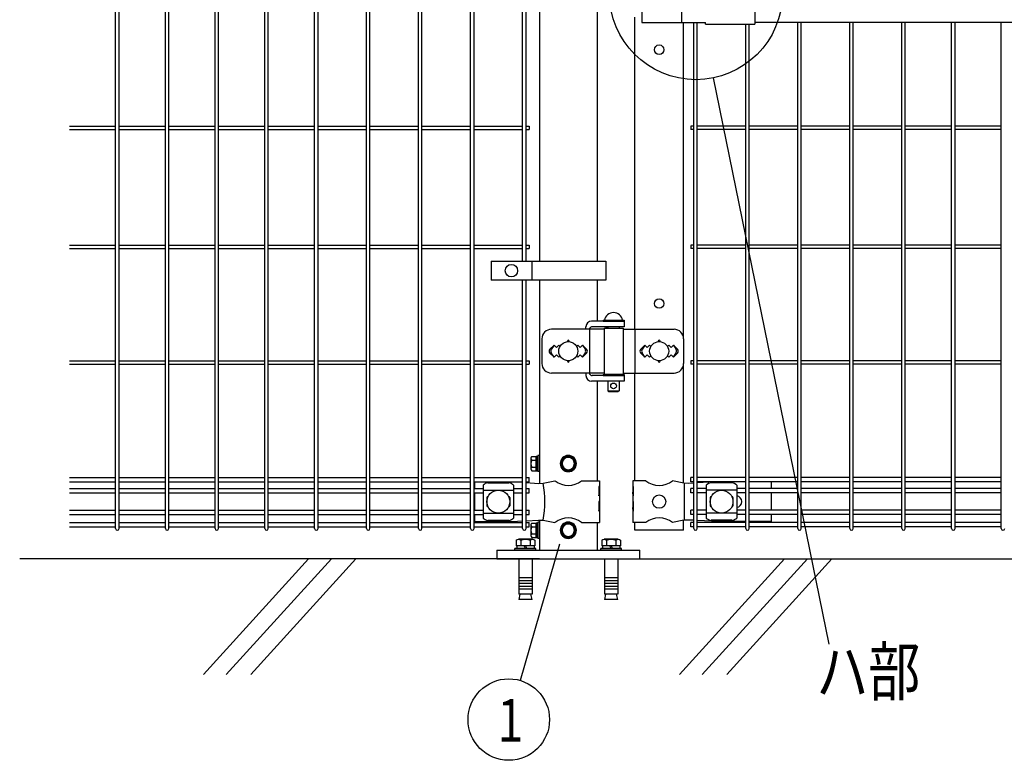
# Model space of a CAD drawing. Units: millimetres. Extents: x 63 to 7340, y 70 to 5280.
# Drawn here: x 63 to 1097, y 2756 to 3534 of the extents above; entities that cross this region are included whole.
import ezdxf

# ---------------------------------------------------------------- set-up
doc = ezdxf.new("R2010")
doc.units = ezdxf.units.MM
doc.header["$LTSCALE"] = 200
for name, color, linetype in [('HATCH', 2, 'Continuous'), ('MOJI', 6, 'Continuous'), ('SJC', 1, 'Continuous'), ('SJC2', 7, 'Continuous'), ('SUNPOU', 4, 'Continuous'), ('WAKU', 5, 'Continuous')]:
    doc.layers.add(name, color=color, linetype=linetype)
doc.styles.add('EXT08', font='ROMANS.shx', dxfattribs={"width": 0.8, "bigfont": 'EXTFONT.shx'})

# ---------------------------------------------------------------- blocks, each defined once
blk = doc.blocks.new('A$C69540A53')
at = {"layer": 'MOJI'}
for points in [[(0, 107.5), (6.5, 103.7), (6.5, 96.3), (0, 92.5), (-6.5, 96.3), (-6.5, 103.7)], [(0, 37.5), (6.5, 33.7), (6.5, 26.3), (0, 22.5), (-6.5, 26.3), (-6.5, 33.7)]]:
    blk.add_lwpolyline(points, close=True, dxfattribs=at)
for centre, radius in [((0, 100), 8.5), ((0, 100), 7.7), ((0, 100), 6.5), ((0, 30), 8.5), ((0, 30), 7.7), ((0, 30), 6.5)]:
    blk.add_circle(centre, radius, dxfattribs=at)
at = {"layer": 'SJC'}
for p, q in [((75, 9), (-75, 9)), ((-75, 0), (-75, 9)), ((75, 0), (-75, 0)), ((75, 9), (75, 0))]:
    blk.add_line(p, q, dxfattribs=at)
at = {"layer": 'SJC2'}
for p, q in [((-56, 11), (-34, 11)), ((-56, 9), (-56, 11)), ((-54.8, 19.6), (-54.8, 13.5)), ((-54.8, 13.5), (-35.2, 13.5)), ((-54.2, 13.5), (-54.2, 11)), ((-52.4, 20.5), (-37.6, 20.5)), ((-49.9, 19.6), (-49.9, 13.5)), ((-45, 13.5), (-46.4, 11)), ((-45, 11), (-43.6, 13.5)), ((-40.1, 19.6), (-40.1, 13.5)), ((-35.8, 13.5), (-35.8, 11)), ((-35.2, 19.6), (-35.2, 13.5)), ((-34, 9), (-34, 11)), ((34, 11), (56, 11)), ((34, 9), (34, 11)), ((35.2, 19.6), (35.2, 13.5)), ((35.2, 13.5), (54.8, 13.5)), ((35.8, 13.5), (35.8, 11)), ((37.6, 20.5), (52.4, 20.5)), ((40.1, 19.6), (40.1, 13.5)), ((45, 13.5), (43.6, 11)), ((45, 11), (46.4, 13.5)), ((49.9, 19.6), (49.9, 13.5)), ((54.2, 13.5), (54.2, 11)), ((54.8, 19.6), (54.8, 13.5)), ((56, 9), (56, 11)), ((-56, 9), (-34, 9)), ((-52, 0), (-52, -37)), ((-38, 0), (-38, -37)), ((34, 9), (56, 9)), ((38, 0), (38, -37)), ((52, 0), (52, -37)), ((-52, -20), (-38, -20)), ((38, -20), (52, -20)), ((-52, -23), (-38, -23)), ((-52, -26), (-38, -26)), ((-52, -29), (-38, -29)), ((38, -23), (52, -23)), ((38, -26), (52, -26)), ((38, -29), (52, -29)), ((-52, -32), (-38, -32)), ((-52, -37), (-38, -37)), ((-52, -42.8), (-50.8, -37)), ((-39.2, -37), (-38, -42.8)), ((38, -32), (52, -32)), ((38, -37), (52, -37)), ((38, -42.8), (39.2, -37)), ((50.8, -37), (52, -42.8)), ((-52, -42.8), (-38, -42.8)), ((38, -42.8), (52, -42.8))]:
    blk.add_line(p, q, dxfattribs=at)
for centre, radius, start, end in [((-52.4, 16.7), 3.82, 50, 130), ((-45, 6.6), 13.9, 69.3718, 110.6282), ((-37.6, 16.7), 3.82, 50, 130), ((37.6, 16.7), 3.82, 50, 130), ((45, 6.6), 13.9, 69.3718, 110.6282), ((52.4, 16.7), 3.82, 50, 130)]:
    blk.add_arc(centre, radius, start, end, dxfattribs=at)
blk = doc.blocks.new('A$C303D4B9D')
at = {"layer": 'MOJI'}
for p, q in [((-45.5, 28.1), (-45.5, -28.1)), ((-40.1, 37.5), (-18, 37.5)), ((-40.1, 18.7), (-18, 18.7)), ((-18, -38.5), (-18, 38.5)), ((-18, 38.5), (-8, 38.5)), ((-18, 37.5), (-18, -37.5)), ((-8, 2.9), (-18, -2.9)), ((0, 42.5), (-8, 42.5)), ((-8, 42.5), (-8, -42.5)), ((-8, -38.5), (-8, 38.5)), ((0, 42.5), (0, -42.5)), ((-40.1, -18.7), (-18, -18.7)), ((-40.1, -37.5), (-18, -37.5)), ((-18, -38.5), (-8, -38.5)), ((0, -42.5), (-8, -42.5))]:
    blk.add_line(p, q, dxfattribs=at)
for centre, radius, start, end in [((-34.7, 28.1), 10.8, 120, 240), ((-10.4, 0), 35.1, 147.7505, 212.2495), ((-34.7, -28.1), 10.8, 120, 240)]:
    blk.add_arc(centre, radius, start, end, dxfattribs=at)
blk = doc.blocks.new('A$C211C094F')
at = {"layer": 'MOJI'}
for p, q in [((-1922.9, -403), (-1922.9, -446)), ((-1881.1, -403), (-1881.1, -446)), ((-1804, -401.4), (-1804, -447.6)), ((-1922.9, -446), (-1856, -446)), ((-1856, -447.6), (-1856, -446)), ((-1856, -447.6), (-1804, -447.6)), ((-1804, -445.5), (-1136, -445.5)), ((-2081, -696.5), (-2081, -716.5)), ((-2081, -696.5), (-1960.5, -696.5)), ((-2038.5, -696.5), (-2038.5, -716.5)), ((-1960.5, -696.5), (-1960.5, -716.5)), ((-1960.5, -716.5), (-2081, -716.5)), ((-1941.5, -759.5), (-1975.5, -759.5)), ((-1963.5, -758.5), (-1941.5, -758.5)), ((-1963.5, -758.5), (-1963.5, -759.5)), ((-1963.5, -759.5), (-1941.5, -759.5)), ((-1962, -758.5), (-1943, -758.5)), ((-1941.5, -758.5), (-1941.5, -759.5)), ((-1941.5, -759.5), (-1941.5, -765.5)), ((-1962.5, -768), (-2017.8, -768)), ((-1981.5, -768), (-1981.5, -765.5)), ((-1977.6, -767), (-1977.6, -815)), ((-1941.5, -765.5), (-1975, -765.5)), ((-1962.5, -767), (-1962.5, -815)), ((-1962.5, -767), (-1942.5, -767)), ((-1958.5, -765.5), (-1958.5, -767)), ((-1946.5, -765.5), (-1946.5, -767)), ((-1942.5, -767), (-1942.5, -815)), ((-1942.5, -768), (-1889, -768)), ((-1930.2, -768), (-1930.2, -814)), ((-2027.8, -778), (-2027.8, -804)), ((-2015, -784.6), (-2019.3, -788.9)), ((-2015, -784.6), (-2018, -789.4)), ((-2015, -784.6), (-2012.5, -787.1)), ((-2012.5, -787.1), (-2010, -784.6)), ((-2010, -784.6), (-2008.7, -786)), ((-1991.4, -786), (-1990, -784.6)), ((-1990, -784.6), (-1987.5, -787.1)), ((-1987.5, -787.1), (-1985, -784.6)), ((-1985, -784.6), (-1980.8, -788.9)), ((-1985, -784.6), (-1982.1, -789.4)), ((-1919.6, -784.6), (-1923.9, -788.9)), ((-1919.6, -784.6), (-1922.6, -789.4)), ((-1917.1, -787.1), (-1919.6, -784.6)), ((-1914.6, -784.6), (-1917.1, -787.1)), ((-1913.3, -786), (-1914.6, -784.6)), ((-1894.6, -784.6), (-1896, -786)), ((-1892.1, -787.1), (-1894.6, -784.6)), ((-1889.6, -784.6), (-1892.1, -787.1)), ((-1889.6, -784.6), (-1885.4, -788.9)), ((-1889.6, -784.6), (-1886.7, -789.4)), ((-1879, -778), (-1879, -804)), ((-2019.3, -793.1), (-2015, -797.4)), ((-2015, -797.4), (-2018, -792.6)), ((-2012.5, -794.9), (-2015, -797.4)), ((-2010, -797.4), (-2012.5, -794.9)), ((-2008.7, -796), (-2010, -797.4)), ((-1990, -797.4), (-1991.4, -796)), ((-1987.5, -794.9), (-1990, -797.4)), ((-1985, -797.4), (-1987.5, -794.9)), ((-1985, -797.4), (-1982.1, -792.6)), ((-1980.8, -793.1), (-1985, -797.4)), ((-1923.9, -793.1), (-1919.6, -797.4)), ((-1919.6, -797.4), (-1922.6, -792.6)), ((-1919.6, -797.4), (-1917.1, -794.9)), ((-1917.1, -794.9), (-1914.6, -797.4)), ((-1914.6, -797.4), (-1913.3, -796)), ((-1896, -796), (-1894.6, -797.4)), ((-1894.6, -797.4), (-1892.1, -794.9)), ((-1892.1, -794.9), (-1889.6, -797.4)), ((-1889.6, -797.4), (-1886.7, -792.6)), ((-1885.4, -793.1), (-1889.6, -797.4)), ((-1962.5, -814), (-2017.8, -814)), ((-1981.5, -814), (-1981.5, -816.5)), ((-1941.5, -816.5), (-1975, -816.5)), ((-1963.5, -815.5), (-1941.5, -815.5)), ((-1963.5, -815.5), (-1963.5, -816.5)), ((-1963.5, -816.5), (-1941.5, -816.5)), ((-1962.5, -815), (-1942.5, -815)), ((-1958.5, -815), (-1958.5, -815.5)), ((-1946.5, -815), (-1946.5, -815.5)), ((-1942.5, -814), (-1889, -814)), ((-1941.5, -815.5), (-1941.5, -816.5)), ((-1941.5, -816.5), (-1941.5, -822.5)), ((-1941.5, -822.5), (-1975.5, -822.5)), ((-1958.5, -822.5), (-1958.5, -832.5)), ((-1946.5, -822.5), (-1946.5, -832.5)), ((-1958.5, -832.5), (-1946.5, -832.5)), ((-1958.5, -832.5), (-1957.5, -833.5)), ((-1957.5, -833.5), (-1947.5, -833.5)), ((-1946.5, -832.5), (-1947.5, -833.5)), ((-2098.5, -928.2), (-2098.5, -935.3)), ((-2084.5, -929.4), (-2062.5, -929.4)), ((-2054.6, -928.2), (-2048, -928.7)), ((-2044.4, -928.9), (-2031.3, -929.8)), ((-2031.3, -929.8), (-2026.4, -929.5)), ((-2026.4, -929.5), (-2014, -927)), ((-1986.1, -927), (-1967.4, -927)), ((-1967.4, -927), (-1967.4, -933)), ((-1918.6, -927), (-1932.4, -927)), ((-1932.4, -927), (-1932.4, -933)), ((-1878.8, -929.5), (-1890.7, -927)), ((-1873.5, -929.8), (-1878.8, -929.5)), ((-1878.4, -929.5), (-1878.4, -968.5)), ((-1868.2, -929.5), (-1873.5, -929.8)), ((-1846.3, -928.2), (-1864.6, -929.3)), ((-1828.1, -929.4), (-1850.1, -929.4)), ((-1786.9, -928.2), (-1786.9, -935.3)), ((-2098.5, -939.8), (-2098.5, -958.1)), ((-2089.5, -931.8), (-2089.5, -966.2)), ((-2089.5, -936.8), (-2057.5, -936.8)), ((-2057.5, -931.8), (-2057.5, -966.2)), ((-1967.4, -933), (-1968, -933)), ((-1968, -933), (-1968, -943)), ((-1968, -943), (-1967.4, -939)), ((-1967.4, -933), (-1967.4, -955)), ((-1967.4, -939), (-1967.4, -949)), ((-1931.9, -933), (-1932.4, -933)), ((-1932.4, -933), (-1932.4, -955)), ((-1932.4, -939), (-1932.4, -949)), ((-1931.9, -943), (-1932.4, -939)), ((-1931.9, -933), (-1931.9, -943)), ((-1855.1, -931.8), (-1855.1, -966.2)), ((-1823.1, -936.8), (-1855.1, -936.8)), ((-1823.1, -931.8), (-1823.1, -966.2)), ((-1786.9, -939.8), (-1786.9, -958.1)), ((-2085.5, -944.5), (-2085.5, -953.5)), ((-2084.2, -943.5), (-2084.5, -943.5)), ((-2062.5, -943.5), (-2062.9, -943.5)), ((-2061.5, -944.5), (-2061.5, -953.5)), ((-1967.4, -949), (-1968, -949)), ((-1968, -949), (-1968, -959)), ((-1931.9, -949), (-1932.4, -949)), ((-1931.9, -949), (-1931.9, -959)), ((-1851.1, -944.5), (-1851.1, -953.5)), ((-1850.1, -943.5), (-1849.8, -943.5)), ((-1828.5, -943.5), (-1828.1, -943.5)), ((-1827.1, -944.5), (-1827.1, -953.5)), ((-2089.5, -961.2), (-2057.5, -961.2)), ((-2084.2, -954.5), (-2084.5, -954.5)), ((-2062.5, -954.5), (-2062.9, -954.5)), ((-1968, -959), (-1967.4, -955)), ((-1967.4, -955), (-1967.4, -971)), ((-1932.4, -955), (-1932.4, -971)), ((-1931.9, -959), (-1932.4, -955)), ((-1823.1, -961.2), (-1855.1, -961.2)), ((-1850.1, -954.5), (-1849.8, -954.5)), ((-1828.5, -954.5), (-1828.1, -954.5)), ((-2098.5, -962.6), (-2098.5, -970)), ((-2098.5, -970), (-2058.5, -970)), ((-2084.5, -968.6), (-2062.5, -968.6)), ((-2058.5, -970), (-2048, -969.3)), ((-2044.4, -969.1), (-2031.3, -968.3)), ((-2031.3, -968.3), (-2026.4, -968.5)), ((-2026.4, -968.5), (-2014, -971)), ((-1986.1, -971), (-1967.4, -971)), ((-1918.6, -971), (-1932.4, -971)), ((-1878.8, -968.5), (-1890.7, -971)), ((-1873.5, -968.3), (-1878.8, -968.5)), ((-1868.2, -968.5), (-1873.5, -968.3)), ((-1841.8, -970), (-1864.6, -968.7)), ((-1828.1, -968.6), (-1850.1, -968.6)), ((-1813.6, -970), (-1841.8, -970)), ((-1786.9, -970), (-1810, -970)), ((-1786.9, -962.6), (-1786.9, -970))]:
    blk.add_line(p, q, dxfattribs=at)
for centre, radius in [((-2059.8, -706.5), 6.5), ((-2000, -791), 10), ((-1904.6, -791), 10), ((-1952.5, -827.5), 3), ((-2073.5, -949), 12), ((-1839.1, -949), 12), ((-1904.6, -949), 7)]:
    blk.add_circle(centre, radius, dxfattribs=at)
for centre, radius, start, end in [((-1952.5, -760.1), 9.64, 9.7982, 170.2018), ((-1975.5, -765.5), 6, 90, 180), ((-2017.8, -778), 10, 90, 180), ((-1975, -768.5), 3, 90, 150), ((-1958, -768.5), 3, 99.1702, 150), ((-1889, -778), 10, 0, 90), ((-2000, -780.6), 1, 336.0578, 203.9422), ((-1904.6, -780.6), 1, 336.0578, 203.9422), ((-2017.2, -791), 3, 135, 225), ((-2015.4, -791), 3, 148.6516, 211.3484), ((-1984.7, -791), 3, 328.6516, 31.3484), ((-1982.9, -791), 3, 315, 45), ((-1921.8, -791), 3, 135, 225), ((-1920, -791), 3, 148.6512, 211.3488), ((-1889.3, -791), 3, 328.6512, 31.3488), ((-1887.5, -791), 3, 315, 45), ((-2017.8, -804), 10, 180, 270), ((-2000, -801.4), 1, 156.0578, 23.9422), ((-1904.6, -801.4), 1, 156.0578, 23.9422), ((-1889, -804), 10, 270, 0), ((-1975.5, -816.5), 6, 180, 270), ((-1975, -813.5), 3, 210, 270), ((-1958, -813.5), 3, 210, 221.8103), ((-2083.8, -937.2), 7.88, 95.0929, 136.3251), ((-2063.2, -937.2), 7.88, 43.6749, 84.9071), ((-2134.5, -949), 109.8, 349.786, 10.214), ((-2000, -910), 22, 230.6066, 309.3934), ((-1904.6, -910), 22, 230.6066, 309.3934), ((-1849.4, -937.2), 7.88, 95.0929, 136.3251), ((-1828.8, -937.2), 7.88, 43.6749, 84.9071), ((-2084.5, -944.5), 1, 90, 180), ((-2062.5, -944.5), 1, 0, 90), ((-1850.1, -944.5), 1, 90, 180), ((-1828.1, -944.5), 1, 0, 90), ((-1823.9, -949), 6, 277.4212, 82.5788), ((-2084.5, -953.5), 1, 180, 270), ((-2062.5, -953.5), 1, 270, 0), ((-1850.1, -953.5), 1, 180, 270), ((-1828.1, -953.5), 1, 270, 0), ((-2083.8, -960.8), 7.88, 223.6749, 264.9071), ((-2063.2, -960.8), 7.88, 275.0929, 316.3251), ((-2000, -988), 22, 50.6066, 129.3934), ((-1904.6, -988), 22, 50.6066, 129.3934), ((-1849.4, -960.8), 7.88, 223.6749, 264.9071), ((-1828.8, -960.8), 7.88, 275.0929, 316.3251)]:
    blk.add_arc(centre, radius, start, end, dxfattribs=at)
at = {"layer": 'SJC'}
for p, q in [((-2102.6, -977.2), (-2102.6, -10.8)), ((-2099, -977.2), (-2099, -10.8)), ((-2475.4, -977.2), (-2475.4, -255.1)), ((-2471.8, -977.2), (-2471.8, -255.1)), ((-2423.2, -977.2), (-2423.2, -255.1)), ((-2419.6, -977.2), (-2419.6, -255.1)), ((-2371, -977.2), (-2371, -255.1)), ((-2367.4, -977.2), (-2367.4, -255.1)), ((-2318.7, -977.2), (-2318.7, -255.1)), ((-2315.1, -977.2), (-2315.1, -255.1)), ((-2266.5, -977.2), (-2266.5, -255.1)), ((-2262.9, -977.2), (-2262.9, -255.1)), ((-2211.9, -977.2), (-2211.9, -255.1)), ((-2208.3, -977.2), (-2208.3, -255.1)), ((-2157.3, -977.2), (-2157.3, -255.1)), ((-2153.7, -977.2), (-2153.7, -255.1)), ((-2048, -696.5), (-2048, -340.1)), ((-2044.4, -696.5), (-2044.4, -340.1)), ((-2030.3, -340.1), (-2030.3, -696.5)), ((-1969.8, -340.1), (-1969.8, -696.5)), ((-1930, -768), (-1930, -440.5)), ((-1879.2, -775.8), (-1879.2, -446)), ((-1868.2, -977.2), (-1868.2, -446)), ((-1864.6, -977.2), (-1864.6, -446)), ((-1813.6, -977.2), (-1813.6, -447.6)), ((-1810, -977.2), (-1810, -447.6)), ((-1759, -977.2), (-1759, -445.5)), ((-1755.4, -977.2), (-1755.4, -445.5)), ((-1704.4, -977.2), (-1704.4, -445.5)), ((-1700.8, -977.2), (-1700.8, -445.5)), ((-1649.7, -977.2), (-1649.7, -445.5)), ((-1646.1, -977.2), (-1646.1, -445.5)), ((-1597.5, -977.2), (-1597.5, -445.5)), ((-1593.9, -977.2), (-1593.9, -445.5)), ((-1545.3, -977.2), (-1545.3, -445.5)), ((-2524, -554.7), (-2475.4, -554.7)), ((-2524, -558.3), (-2475.4, -558.3)), ((-2471.8, -554.7), (-2423.2, -554.7)), ((-2471.8, -558.3), (-2423.2, -558.3)), ((-2419.6, -554.7), (-2371, -554.7)), ((-2419.6, -558.3), (-2371, -558.3)), ((-2367.4, -554.7), (-2318.7, -554.7)), ((-2367.4, -558.3), (-2318.7, -558.3)), ((-2315.1, -554.7), (-2266.5, -554.7)), ((-2315.1, -558.3), (-2266.5, -558.3)), ((-2262.9, -554.7), (-2211.9, -554.7)), ((-2262.9, -558.3), (-2211.9, -558.3)), ((-2208.3, -554.7), (-2157.3, -554.7)), ((-2208.3, -558.3), (-2157.3, -558.3)), ((-2153.7, -554.7), (-2102.6, -554.7)), ((-2153.7, -558.3), (-2102.6, -558.3)), ((-2099, -554.7), (-2048, -554.7)), ((-2099, -558.3), (-2048, -558.3)), ((-2044.4, -554.7), (-2041.2, -554.7)), ((-2044.4, -558.3), (-2041.2, -558.3)), ((-2041.2, -554.7), (-2041.2, -558.3)), ((-1868.2, -554.7), (-1871.4, -554.7)), ((-1871.4, -554.7), (-1871.4, -558.3)), ((-1868.2, -558.3), (-1871.4, -558.3)), ((-1813.6, -554.7), (-1864.6, -554.7)), ((-1813.6, -558.3), (-1864.6, -558.3)), ((-1759, -554.7), (-1810, -554.7)), ((-1759, -558.3), (-1810, -558.3)), ((-1704.4, -554.7), (-1755.4, -554.7)), ((-1704.4, -558.3), (-1755.4, -558.3)), ((-1649.7, -554.7), (-1700.8, -554.7)), ((-1649.7, -558.3), (-1700.8, -558.3)), ((-1597.5, -554.7), (-1646.1, -554.7)), ((-1597.5, -558.3), (-1646.1, -558.3)), ((-1545.3, -554.7), (-1593.9, -554.7)), ((-1545.3, -558.3), (-1593.9, -558.3)), ((-2524, -679.7), (-2475.4, -679.7)), ((-2471.8, -679.7), (-2423.2, -679.7)), ((-2419.6, -679.7), (-2371, -679.7)), ((-2367.4, -679.7), (-2318.7, -679.7)), ((-2315.1, -679.7), (-2266.5, -679.7)), ((-2262.9, -679.7), (-2211.9, -679.7)), ((-2208.3, -679.7), (-2157.3, -679.7)), ((-2153.7, -679.7), (-2102.6, -679.7)), ((-2099, -679.7), (-2048, -679.7)), ((-2044.4, -679.7), (-2041.2, -679.7)), ((-2041.2, -679.7), (-2041.2, -683.3)), ((-1868.2, -679.7), (-1871.4, -679.7)), ((-1871.4, -679.7), (-1871.4, -683.3)), ((-1813.6, -679.7), (-1864.6, -679.7)), ((-1759, -679.7), (-1810, -679.7)), ((-1704.4, -679.7), (-1755.4, -679.7)), ((-1649.7, -679.7), (-1700.8, -679.7)), ((-1597.5, -679.7), (-1646.1, -679.7)), ((-1545.3, -679.7), (-1593.9, -679.7)), ((-2524, -683.3), (-2475.4, -683.3)), ((-2471.8, -683.3), (-2423.2, -683.3)), ((-2419.6, -683.3), (-2371, -683.3)), ((-2367.4, -683.3), (-2318.7, -683.3)), ((-2315.1, -683.3), (-2266.5, -683.3)), ((-2262.9, -683.3), (-2211.9, -683.3)), ((-2208.3, -683.3), (-2157.3, -683.3)), ((-2153.7, -683.3), (-2102.6, -683.3)), ((-2099, -683.3), (-2048, -683.3)), ((-2044.4, -683.3), (-2041.2, -683.3)), ((-1868.2, -683.3), (-1871.4, -683.3)), ((-1813.6, -683.3), (-1864.6, -683.3)), ((-1759, -683.3), (-1810, -683.3)), ((-1704.4, -683.3), (-1755.4, -683.3)), ((-1649.7, -683.3), (-1700.8, -683.3)), ((-1597.5, -683.3), (-1646.1, -683.3)), ((-1545.3, -683.3), (-1593.9, -683.3)), ((-2048, -977.2), (-2048, -716.5)), ((-2044.4, -977.2), (-2044.4, -716.5)), ((-2030.3, -716.5), (-2030.3, -929.7)), ((-1969.8, -716.5), (-1969.8, -759.5)), ((-2524, -801), (-2475.4, -801)), ((-2524, -804.6), (-2475.4, -804.6)), ((-2471.8, -801), (-2423.2, -801)), ((-2471.8, -804.6), (-2423.2, -804.6)), ((-2419.6, -801), (-2371, -801)), ((-2419.6, -804.6), (-2371, -804.6)), ((-2367.4, -801), (-2318.7, -801)), ((-2367.4, -804.6), (-2318.7, -804.6)), ((-2315.1, -801), (-2266.5, -801)), ((-2315.1, -804.6), (-2266.5, -804.6)), ((-2262.9, -801), (-2211.9, -801)), ((-2262.9, -804.6), (-2211.9, -804.6)), ((-2208.3, -801), (-2157.3, -801)), ((-2208.3, -804.6), (-2157.3, -804.6)), ((-2153.7, -801), (-2102.6, -801)), ((-2153.7, -804.6), (-2102.6, -804.6)), ((-2099, -801), (-2048, -801)), ((-2099, -804.6), (-2048, -804.6)), ((-2044.4, -801), (-2041.2, -801)), ((-2044.4, -804.6), (-2041.2, -804.6)), ((-2041.2, -801), (-2041.2, -804.6)), ((-1879.2, -929.4), (-1879.2, -806.2)), ((-1868.2, -801), (-1871.4, -801)), ((-1871.4, -801), (-1871.4, -804.6)), ((-1868.2, -804.6), (-1871.4, -804.6)), ((-1813.6, -801), (-1864.6, -801)), ((-1813.6, -804.6), (-1864.6, -804.6)), ((-1759, -801), (-1810, -801)), ((-1759, -804.6), (-1810, -804.6)), ((-1704.4, -801), (-1755.4, -801)), ((-1704.4, -804.6), (-1755.4, -804.6)), ((-1649.7, -801), (-1700.8, -801)), ((-1649.7, -804.6), (-1700.8, -804.6)), ((-1597.5, -801), (-1646.1, -801)), ((-1597.5, -804.6), (-1646.1, -804.6)), ((-1545.3, -801), (-1593.9, -801)), ((-1545.3, -804.6), (-1593.9, -804.6)), ((-1930, -927), (-1930, -814)), ((-1969.8, -822.5), (-1969.8, -927)), ((-2524, -923.7), (-2475.4, -923.7)), ((-2524, -928.2), (-2475.4, -928.2)), ((-2471.8, -923.7), (-2423.2, -923.7)), ((-2471.8, -928.2), (-2423.2, -928.2)), ((-2419.6, -923.7), (-2371, -923.7)), ((-2419.6, -928.2), (-2371, -928.2)), ((-2367.4, -923.7), (-2318.7, -923.7)), ((-2367.4, -928.2), (-2318.7, -928.2)), ((-2315.1, -923.7), (-2266.5, -923.7)), ((-2315.1, -928.2), (-2266.5, -928.2)), ((-2262.9, -923.7), (-2211.9, -923.7)), ((-2262.9, -928.2), (-2211.9, -928.2)), ((-2208.3, -923.7), (-2157.3, -923.7)), ((-2208.3, -928.2), (-2157.3, -928.2)), ((-2153.7, -923.7), (-2102.6, -923.7)), ((-2153.7, -928.2), (-2102.6, -928.2)), ((-2099, -923.7), (-2048, -923.7)), ((-2099, -928.2), (-2048, -928.2)), ((-2044.4, -923.7), (-2041.2, -923.7)), ((-2044.4, -928.2), (-2041.2, -928.2)), ((-2041.2, -928.2), (-2041.2, -923.7)), ((-1868.2, -923.7), (-1871.4, -923.7)), ((-1871.4, -928.2), (-1871.4, -923.7)), ((-1868.2, -928.2), (-1871.4, -928.2)), ((-1813.6, -923.7), (-1864.6, -923.7)), ((-1813.6, -928.2), (-1864.6, -928.2)), ((-1759, -923.7), (-1810, -923.7)), ((-1759, -928.2), (-1810, -928.2)), ((-1704.4, -923.7), (-1755.4, -923.7)), ((-1704.4, -928.2), (-1755.4, -928.2)), ((-1649.7, -923.7), (-1700.8, -923.7)), ((-1649.7, -928.2), (-1700.8, -928.2)), ((-1597.5, -923.7), (-1646.1, -923.7)), ((-1597.5, -928.2), (-1646.1, -928.2)), ((-1545.3, -923.7), (-1593.9, -923.7)), ((-1545.3, -928.2), (-1593.9, -928.2)), ((-2524, -935.3), (-2475.4, -935.3)), ((-2524, -939.8), (-2475.4, -939.8)), ((-2471.8, -935.3), (-2423.2, -935.3)), ((-2471.8, -939.8), (-2423.2, -939.8)), ((-2419.6, -935.3), (-2371, -935.3)), ((-2419.6, -939.8), (-2371, -939.8)), ((-2367.4, -935.3), (-2318.7, -935.3)), ((-2367.4, -939.8), (-2318.7, -939.8)), ((-2315.1, -935.3), (-2266.5, -935.3)), ((-2315.1, -939.8), (-2266.5, -939.8)), ((-2262.9, -935.3), (-2211.9, -935.3)), ((-2262.9, -939.8), (-2211.9, -939.8)), ((-2208.3, -935.3), (-2157.3, -935.3)), ((-2208.3, -939.8), (-2157.3, -939.8)), ((-2153.7, -935.3), (-2102.6, -935.3)), ((-2153.7, -939.8), (-2102.6, -939.8)), ((-2099, -935.3), (-2089.5, -935.3)), ((-2099, -939.8), (-2089.5, -939.8)), ((-2057.5, -935.3), (-2048, -935.3)), ((-2057.5, -939.8), (-2048, -939.8)), ((-2044.4, -935.3), (-2041.2, -935.3)), ((-2044.4, -939.8), (-2041.2, -939.8)), ((-2041.2, -939.8), (-2041.2, -935.3)), ((-1868.2, -935.3), (-1871.4, -935.3)), ((-1871.4, -939.8), (-1871.4, -935.3)), ((-1868.2, -939.8), (-1871.4, -939.8)), ((-1855.1, -935.3), (-1864.6, -935.3)), ((-1855.1, -939.8), (-1864.6, -939.8)), ((-1813.6, -935.3), (-1823.1, -935.3)), ((-1813.6, -939.8), (-1823.1, -939.8)), ((-1759, -935.3), (-1810, -935.3)), ((-1759, -939.8), (-1810, -939.8)), ((-1704.4, -935.3), (-1755.4, -935.3)), ((-1704.4, -939.8), (-1755.4, -939.8)), ((-1649.7, -935.3), (-1700.8, -935.3)), ((-1649.7, -939.8), (-1700.8, -939.8)), ((-1597.5, -935.3), (-1646.1, -935.3)), ((-1597.5, -939.8), (-1646.1, -939.8)), ((-1545.3, -935.3), (-1593.9, -935.3)), ((-1545.3, -939.8), (-1593.9, -939.8)), ((-2524, -958.1), (-2475.4, -958.1)), ((-2471.8, -958.1), (-2423.2, -958.1)), ((-2419.6, -958.1), (-2371, -958.1)), ((-2367.4, -958.1), (-2318.7, -958.1)), ((-2315.1, -958.1), (-2266.5, -958.1)), ((-2262.9, -958.1), (-2211.9, -958.1)), ((-2208.3, -958.1), (-2157.3, -958.1)), ((-2153.7, -958.1), (-2102.6, -958.1)), ((-2099, -958.1), (-2089.5, -958.1)), ((-2057.5, -958.1), (-2048, -958.1)), ((-2044.4, -958.1), (-2041.2, -958.1)), ((-2041.2, -962.6), (-2041.2, -958.1)), ((-1868.2, -958.1), (-1871.4, -958.1)), ((-1871.4, -962.6), (-1871.4, -958.1)), ((-1855.1, -958.1), (-1864.6, -958.1)), ((-1813.6, -958.1), (-1823.1, -958.1)), ((-1759, -958.1), (-1810, -958.1)), ((-1704.4, -958.1), (-1755.4, -958.1)), ((-1649.7, -958.1), (-1700.8, -958.1)), ((-1597.5, -958.1), (-1646.1, -958.1)), ((-1545.3, -958.1), (-1593.9, -958.1)), ((-2524, -962.6), (-2475.4, -962.6)), ((-2524, -970.9), (-2475.4, -970.9)), ((-2471.8, -962.6), (-2423.2, -962.6)), ((-2471.8, -970.9), (-2423.2, -970.9)), ((-2419.6, -962.6), (-2371, -962.6)), ((-2419.6, -970.9), (-2371, -970.9)), ((-2367.4, -962.6), (-2318.7, -962.6)), ((-2367.4, -970.9), (-2318.7, -970.9)), ((-2315.1, -962.6), (-2266.5, -962.6)), ((-2315.1, -970.9), (-2266.5, -970.9)), ((-2262.9, -962.6), (-2211.9, -962.6)), ((-2262.9, -970.9), (-2211.9, -970.9)), ((-2208.3, -962.6), (-2157.3, -962.6)), ((-2208.3, -970.9), (-2157.3, -970.9)), ((-2153.7, -962.6), (-2102.6, -962.6)), ((-2153.7, -970.9), (-2102.6, -970.9)), ((-2099, -962.6), (-2089.5, -962.6)), ((-2099, -970.9), (-2048, -970.9)), ((-2057.5, -962.6), (-2048, -962.6)), ((-2044.4, -962.6), (-2041.2, -962.6)), ((-2044.4, -970.9), (-2041.2, -970.9)), ((-2041.2, -975.4), (-2041.2, -970.9)), ((-1930, -979), (-1930, -971)), ((-1879.2, -979), (-1879.2, -968.6)), ((-1868.2, -962.6), (-1871.4, -962.6)), ((-1868.2, -970.9), (-1871.4, -970.9)), ((-1871.4, -975.4), (-1871.4, -970.9)), ((-1855.1, -962.6), (-1864.6, -962.6)), ((-1813.6, -970.9), (-1864.6, -970.9)), ((-1813.6, -962.6), (-1823.1, -962.6)), ((-1759, -962.6), (-1810, -962.6)), ((-1759, -970.9), (-1810, -970.9)), ((-1704.4, -962.6), (-1755.4, -962.6)), ((-1704.4, -970.9), (-1755.4, -970.9)), ((-1649.7, -962.6), (-1700.8, -962.6)), ((-1649.7, -970.9), (-1700.8, -970.9)), ((-1597.5, -962.6), (-1646.1, -962.6)), ((-1597.5, -970.9), (-1646.1, -970.9)), ((-1545.3, -962.6), (-1593.9, -962.6)), ((-1545.3, -970.9), (-1593.9, -970.9)), ((-2524, -975.4), (-2475.4, -975.4)), ((-2471.8, -975.4), (-2423.2, -975.4)), ((-2419.6, -975.4), (-2371, -975.4)), ((-2367.4, -975.4), (-2318.7, -975.4)), ((-2315.1, -975.4), (-2266.5, -975.4)), ((-2262.9, -975.4), (-2211.9, -975.4)), ((-2208.3, -975.4), (-2157.3, -975.4)), ((-2153.7, -975.4), (-2102.6, -975.4)), ((-2099, -975.4), (-2048, -975.4)), ((-2044.4, -975.4), (-2041.2, -975.4)), ((-1879.2, -979), (-1930, -979)), ((-1868.2, -975.4), (-1871.4, -975.4)), ((-1813.6, -975.4), (-1864.6, -975.4)), ((-1759, -975.4), (-1810, -975.4)), ((-1704.4, -975.4), (-1755.4, -975.4)), ((-1649.7, -975.4), (-1700.8, -975.4)), ((-1597.5, -975.4), (-1646.1, -975.4)), ((-1545.3, -975.4), (-1593.9, -975.4)), ((-2030.3, -1009), (-2576.2, -1009)), ((-1969.8, -1009), (-30.3, -1009))]:
    blk.add_line(p, q, dxfattribs=at)
for centre in [(-1904.6, -474.5), (-1904.6, -741)]:
    blk.add_circle(centre, 5, dxfattribs=at)
for centre, start, end in [((-2473.6, -977.2), 180, 270), ((-2473.6, -977.2), 270, 360), ((-2421.4, -977.2), 180, 270), ((-2421.4, -977.2), 270, 360), ((-2369.2, -977.2), 180, 270), ((-2369.2, -977.2), 270, 360), ((-2316.9, -977.2), 180, 270), ((-2316.9, -977.2), 270, 360), ((-2264.7, -977.2), 180, 270), ((-2264.7, -977.2), 270, 360), ((-2210.1, -977.2), 180, 270), ((-2210.1, -977.2), 270, 360), ((-2155.5, -977.2), 180, 270), ((-2155.5, -977.2), 270, 360), ((-2100.8, -977.2), 180, 270), ((-2100.8, -977.2), 270, 360), ((-2046.2, -977.2), 180, 270), ((-2046.2, -977.2), 270, 360), ((-1866.4, -977.2), 180, 270), ((-1866.4, -977.2), 270, 0), ((-1811.8, -977.2), 180, 270), ((-1811.8, -977.2), 270, 0), ((-1757.2, -977.2), 180, 270), ((-1757.2, -977.2), 270, 0), ((-1702.6, -977.2), 180, 270), ((-1702.6, -977.2), 270, 0), ((-1647.9, -977.2), 180, 270), ((-1647.9, -977.2), 270, 0), ((-1595.7, -977.2), 180, 270), ((-1595.7, -977.2), 270, 0), ((-1543.5, -977.2), 180, 270), ((-1543.5, -977.2), 270, 0)]:
    blk.add_arc(centre, 1.8, start, end, dxfattribs=at)
at = {"layer": 'SUNPOU'}
blk.add_circle((-1866, -415.1), 90.9, dxfattribs=at)

msp = doc.modelspace()

# ---------------------------------------------------------------- linework, layer by layer
at = {"layer": 'HATCH'}
for p, q in [((366.62157, 2967.57179), (256.2138, 2846.01471)), ((390.54325, 2967.57179), (280.13547, 2846.01471)), ((416.30512, 2967.57179), (305.89735, 2846.01471)), ((866.62157, 2967.57179), (756.2138, 2846.01471)), ((890.54325, 2967.57179), (780.13547, 2846.01471)), ((916.30512, 2967.57179), (805.89735, 2846.01471))]:
    msp.add_line(p, q, dxfattribs=at)
at = {"layer": 'SJC'}
for p, q in [((609.13567, 3008.27569), (609.13567, 2976.57179)), ((669.63567, 3005.57179), (669.63567, 2976.57179))]:
    msp.add_line(p, q, dxfattribs=at)
at = {"layer": 'SUNPOU'}
for p, q in [((791.62106, 3472.42272), (912.95058, 2878.06576)), ((629.99502, 2982.96273), (588.75213, 2839.92015))]:
    msp.add_line(p, q, dxfattribs=at)
msp.add_circle((576.90038, 2798.81475), 42.77988, dxfattribs=at)

# ---------------------------------------------------------------- block references
at = {"layer": 'MOJI'}
msp.add_blockref('A$C211C094F', (2639.4186, 3976.57179), dxfattribs=at)
at = {"layer": 'SJC', "xscale": 0.1999999999998181, "yscale": 0.1999999999998181, "zscale": 0.1999999999998181}
for p in [(609.13567, 3067.57179), (609.13567, 2997.57179)]:
    msp.add_blockref('A$C303D4B9D', p, dxfattribs=at)
at = {"layer": 'WAKU', "xscale": -1}
msp.add_blockref('A$C69540A53', (639.38567, 2967.57179), dxfattribs=at)

# ---------------------------------------------------------------- texts
at = {"layer": 'SUNPOU', "style": 'EXT08', "width": 0.8}
for s, height, p in [('ハ部', 50, (899.86064, 2824.31242)), ('1', 44.8, (564.96805, 2775.52626))]:
    msp.add_text(s, height=height, dxfattribs=at).set_placement(p)

doc.saveas('drawing.dxf')
